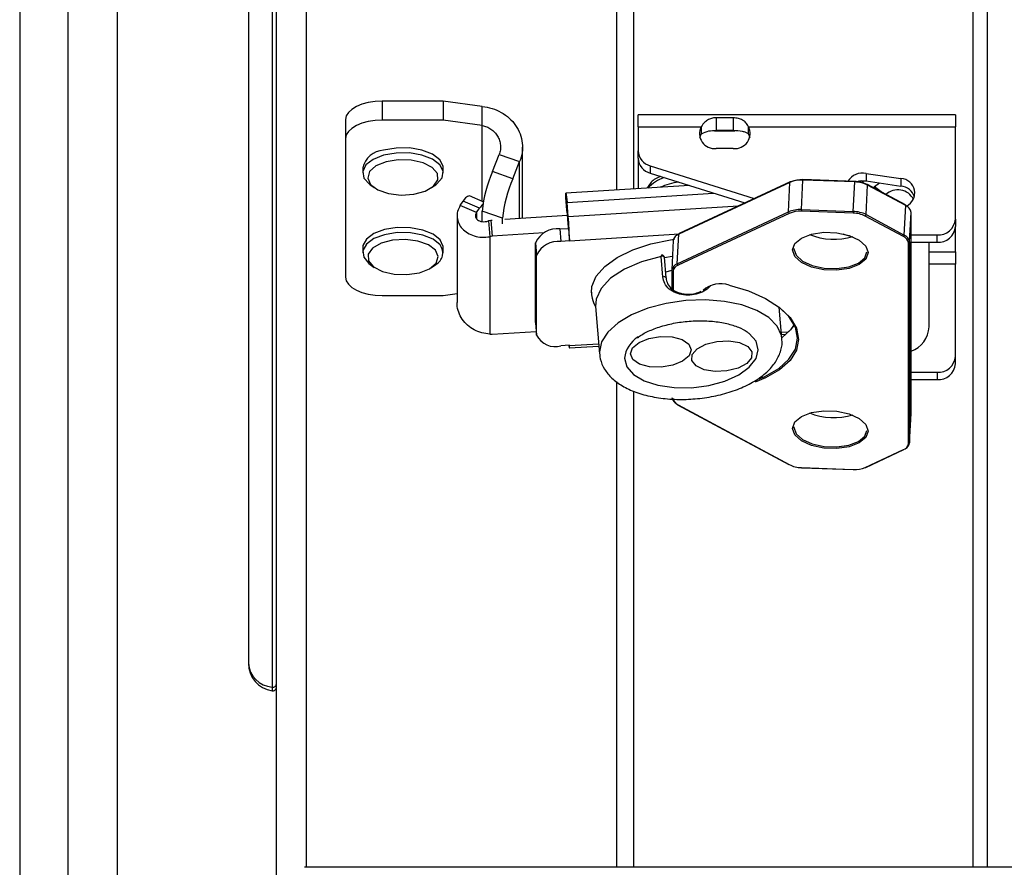
# Model space of a CAD drawing. Units: inches. Extents: x 0.4 to 16.6, y 0.2 to 10.8.
# Drawn here: x 6.1 to 6.2, y 4.3 to 4.4 of the extents above; entities that cross this region are included whole.
import ezdxf

# ---------------------------------------------------------------- set-up
doc = ezdxf.new("R2010")
doc.units = ezdxf.units.IN
doc.header["$MEASUREMENT"] = 0

msp = doc.modelspace()

# ---------------------------------------------------------------- linework, layer by layer
at = {"color": 7, "linetype": 'Continuous', "lineweight": 25}
for p, q in [((6.185537211912161, 4.593156720715837), (6.185537211912163, 4.329270312450406)), ((6.100794354769302, 4.235802964537326), (6.100794354769302, 4.503814920879694)), ((6.10536578334073, 4.235802964537326), (6.10536578334073, 4.503814920879694)), ((6.12000578334073, 4.327880288007586), (6.120005783340728, 4.491718332530301)), ((6.12278578334073, 4.329270312450406), (6.122785783340728, 4.491718332530301)), ((6.151357211912157, 4.491718332530301), (6.151357211912157, 4.391686490161939)), ((6.152965783340735, 4.391787768329596), (6.152965783340735, 4.491718332530301)), ((6.184194354769305, 4.491718332530301), (6.184194354769308, 4.329270312450406)), ((6.09633721191216, 4.447342152471107), (6.09633721191216, 4.237895480022521)), ((6.117418606737805, 4.415006492352275), (6.117418606737805, 4.348075533082364)), ((6.11961770685029, 4.412795056352889), (6.119617706850292, 4.345864097082978)), ((6.129759236659064, 4.399883412460144), (6.129759236659064, 4.398132918320614)), ((6.135383533621944, 4.399883412460143), (6.129759236659064, 4.399883412460144)), ((6.135383533621944, 4.399883412460143), (6.135383533621944, 4.398132918320614)), ((6.138983083678187, 4.399398707149738), (6.135383533621944, 4.399883412460143)), ((6.138983083678187, 4.397648213010207), (6.138983083678187, 4.399398707149738)), ((6.126384658481336, 4.398187526667832), (6.126384658481337, 4.396437032528302)), ((6.135383533621944, 4.398132918320614), (6.129759236659064, 4.398132918320614)), ((6.138983083678187, 4.397648213010207), (6.135383533621944, 4.398132918320614)), ((6.18259817929124, 4.398614326412781), (6.153351835084266, 4.398614326412781)), ((6.153351835084266, 4.397530674521582), (6.153351835084266, 4.398614326412781)), ((6.162125738346358, 4.398354757278084), (6.160550935196753, 4.398354757278084)), ((6.160550935196752, 4.398354757278084), (6.160550935196752, 4.397165766119373)), ((6.162125738346358, 4.398354757278084), (6.162125738346358, 4.397165766119373)), ((6.18259817929124, 4.398614326412781), (6.18259817929124, 4.397530674521583)), ((6.138983083678187, 4.390652984788648), (6.138983083678187, 4.397648213010207)), ((6.153351835084266, 4.397530674521582), (6.159164160817651, 4.397530674521582)), ((6.153351835084266, 4.397530674521582), (6.153351835084266, 4.39529621325234)), ((6.159164160817651, 4.397530674521582), (6.159164160817651, 4.396852320204657)), ((6.160395867212545, 4.397152264814885), (6.162263767354865, 4.397152264814885)), ((6.162125738346358, 4.397165766119373), (6.160550935196752, 4.397165766119373)), ((6.16351251272546, 4.397530674521582), (6.18259817929124, 4.397530674521583)), ((6.16351251272546, 4.396852320204657), (6.16351251272546, 4.397530674521582)), ((6.18259817929124, 4.389008296553603), (6.18259817929124, 4.397530674521583)), ((6.126384658481337, 4.396437032528302), (6.126384658481337, 4.383661359559551)), ((6.159025781877118, 4.396546343023037), (6.159164160817651, 4.396852320204657)), ((6.16351251272546, 4.396852320204657), (6.16365089166599, 4.396546343023043)), ((6.142695119673688, 4.389070326341821), (6.142695119673688, 4.395644149044234)), ((6.153351835084266, 4.394617858935415), (6.153351835084266, 4.39529621325234)), ((6.162125738346358, 4.395524024739633), (6.160550935196752, 4.395524024739633)), ((6.139917073209698, 4.393388723125947), (6.140547510879368, 4.394964374934998)), ((6.140547510879368, 4.394964374934998), (6.142424823520785, 4.394308628288594)), ((6.141794385851116, 4.392732976479543), (6.142424823520785, 4.394308628288594)), ((6.142424823520785, 4.389053308074181), (6.142424823520785, 4.394308628288594)), ((6.153351835084266, 4.394617858935415), (6.153351835084266, 4.391812074749884)), ((6.127957211912157, 4.39372632867787), (6.127957211912157, 4.39326296479136)), ((6.135385783340729, 4.39326296479136), (6.135385783340729, 4.39372632867787)), ((6.141794385851116, 4.392732976479543), (6.139917073209698, 4.393388723125947)), ((6.154462037317125, 4.393925441230969), (6.164053320756489, 4.390907348978131)), ((6.154462037317125, 4.393925441230969), (6.154462037317125, 4.393247086914044)), ((6.154462037317125, 4.393247086914044), (6.163185651653146, 4.390502024377759)), ((6.167372578054949, 4.392457913165383), (6.157121178661543, 4.387669054893984)), ((6.168402340155956, 4.389883801148049), (6.168532785026045, 4.392604455648875)), ((6.17331760663451, 4.392432981286907), (6.168532785026045, 4.392604455648875)), ((6.173321635223674, 4.392488865536343), (6.168536813615211, 4.392660339898311)), ((6.17318716176442, 4.389712326786082), (6.17331760663451, 4.392432981286907)), ((6.17413083631306, 4.392405617419294), (6.173954705263278, 4.392553267609004)), ((6.17436998604812, 4.393229438813924), (6.177582519775607, 4.392739709180422)), ((6.17436998604812, 4.393229438813924), (6.17436998604812, 4.392551084496999)), ((6.17436998604812, 4.392551084496999), (6.177582519775607, 4.392061354863497)), ((6.177582519775607, 4.392739709180422), (6.177582519775607, 4.392061354863497)), ((6.128649176369614, 4.392177940135675), (6.129026766701575, 4.391912310760591)), ((6.134316228551311, 4.391912310760591), (6.134693818883272, 4.392177940135675)), ((6.158076965398283, 4.392109576329013), (6.146688262118597, 4.391392525796061)), ((6.167340715168608, 4.392398819309013), (6.157089315775202, 4.387609961037615)), ((6.167210270298519, 4.389678164808188), (6.167340715168608, 4.392398819309013)), ((6.174379231621857, 4.389421249677493), (6.174509676491947, 4.392141904178319)), ((6.177991595911618, 4.390313620205404), (6.174483561956953, 4.392203805746735)), ((6.178017710446612, 4.390251718636988), (6.174509676491947, 4.392141904178319)), ((6.175138836728913, 4.392002900340478), (6.175588201714114, 4.392365375532599)), ((6.175138836728913, 4.391850733081086), (6.175138836728913, 4.392002900340478)), ((6.175138836728913, 4.392002900340478), (6.175869152310833, 4.39145722721102)), ((6.136938507823464, 4.390249861807995), (6.137218788706219, 4.390653899128761)), ((6.138737441211876, 4.390018211708457), (6.137218788706219, 4.390653899128761)), ((6.139078657077455, 4.39061297905501), (6.137807146289561, 4.391145216291399)), ((6.146769775791035, 4.38999954956357), (6.146671732826831, 4.391163463269105)), ((6.146671732826831, 4.391163463269105), (6.146671732826831, 4.390993874689874)), ((6.146769775791035, 4.38982996098434), (6.146671732826831, 4.390993874689874)), ((6.146671732826831, 4.390993874689874), (6.146673730009316, 4.390946308742043)), ((6.146673730009316, 4.390946308742043), (6.146771772973519, 4.389782395036507)), ((6.146794286532085, 4.390556514033342), (6.160308469841583, 4.39140738810623)), ((6.138457160329121, 4.389614174387691), (6.136938507823464, 4.390249861807995)), ((6.138457160329121, 4.389614174387691), (6.138737441211876, 4.390018211708457)), ((6.140857429925518, 4.389089945171243), (6.138980117284101, 4.389745691817646)), ((6.1389801172841, 4.388778739837401), (6.138980117284101, 4.389745691817646)), ((6.146782107476668, 4.390000325985744), (6.146769775791035, 4.38999954956357)), ((6.146769775791035, 4.38999954956357), (6.146769775791035, 4.38982996098434)), ((6.146904584866815, 4.389247111114615), (6.146794286532085, 4.390556514033342)), ((6.146794286532085, 4.389878159716418), (6.146794286532085, 4.390556514033342)), ((6.146904584866814, 4.388568756797691), (6.146794286532085, 4.389878159716418)), ((6.146904584866815, 4.389247111114615), (6.162617014682437, 4.390236390218353)), ((6.173182503019059, 4.3895586310275), (6.168397681410597, 4.389730105389467)), ((6.168402340155956, 4.389883801148049), (6.17318716176442, 4.389712326786082)), ((6.177887265576524, 4.387531064136163), (6.178017710446612, 4.390251718636988)), ((6.136657446851454, 4.389323518171237), (6.136657446851454, 4.381316386599497)), ((6.138457160329121, 4.389614174387691), (6.138457160329122, 4.389046101227451)), ((6.139775532962176, 4.388886504605837), (6.139551297803062, 4.388838673249665)), ((6.139551297803062, 4.388838673249665), (6.139673851508316, 4.387383781117746)), ((6.139898665271818, 4.388894257208225), (6.139775532962176, 4.388886504605837)), ((6.139775532962176, 4.388886504605837), (6.13989808666743, 4.387431612473917)), ((6.140857429925518, 4.388559360029948), (6.140857429925518, 4.389089945171243)), ((6.14684035019402, 4.389331316524884), (6.141047746013482, 4.388966605125102)), ((6.146904584866814, 4.388568756797691), (6.146904584866815, 4.389247111114615)), ((6.156958870905113, 4.38488930653679), (6.167210270298519, 4.389678164808188)), ((6.167285082876989, 4.389538178138929), (6.157033683483582, 4.384749319867531)), ((6.177803135507334, 4.387396773518152), (6.174295101552667, 4.389286959059484)), ((6.174379231621857, 4.389421249677493), (6.177887265576524, 4.387531064136163)), ((6.17838103707877, 4.386913782601638), (6.178511481948859, 4.389634437102464)), ((6.178511481948859, 4.389634437102464), (6.178511578464138, 4.389638464818928)), ((6.178511481948861, 4.37111685701834), (6.178511481948859, 4.389634437102464)), ((6.178511578464138, 4.371120884734804), (6.178511578464138, 4.389638464818928)), ((6.18259817929124, 4.389008296553603), (6.182598179291241, 4.388329942236679)), ((6.146139688673808, 4.388107241109621), (6.146925010484356, 4.388156686196472)), ((6.146139688673808, 4.388107241109621), (6.146237731638011, 4.386943327404086)), ((6.146925010484356, 4.388184950959678), (6.147023053448559, 4.387021037254143)), ((6.146925010484356, 4.388156686196472), (6.146925010484356, 4.388184950959678)), ((6.146925010484356, 4.388156686196472), (6.147023053448559, 4.386992772490937)), ((6.182598179291241, 4.386000798198958), (6.182598179291241, 4.388329942236679)), ((6.13989808666743, 4.387431612473917), (6.139673851508316, 4.387383781117746)), ((6.139673851508316, 4.387383781117746), (6.139673851508316, 4.378406483213256)), ((6.144655569952477, 4.387731151046595), (6.13989808666743, 4.387431612473917)), ((6.147023053448559, 4.386992772490937), (6.146237731638011, 4.386943327404086)), ((6.147023053448559, 4.387021037254143), (6.157163209764584, 4.387659477321643)), ((6.147023053448559, 4.387021037254143), (6.147023053448559, 4.386992772490937)), ((6.15659603260343, 4.387048460646485), (6.15646558773334, 4.38432780614566)), ((6.156958870905113, 4.38488930653679), (6.157089315775202, 4.387609961037615)), ((6.172232686682358, 4.387655190947652), (6.173085022242586, 4.387386986242056)), ((6.178511578464138, 4.387549551437328), (6.180910890202377, 4.387549551437328)), ((6.180910890202377, 4.386871197120403), (6.180910890202377, 4.387549551437328)), ((6.127957211912157, 4.386377490244518), (6.127957211912157, 4.385914126358007)), ((6.135385783340729, 4.385914126358007), (6.135385783340729, 4.386377490244518)), ((6.143895912072241, 4.386835378904694), (6.143993955036445, 4.385671465199158)), ((6.143895912072241, 4.379486540471341), (6.143895912072241, 4.386835378904694)), ((6.17826398890943, 4.368303064001806), (6.17826398890943, 4.386820644085931)), ((6.17838103707877, 4.386913782601638), (6.178381037078771, 4.368396202517514)), ((6.178511578464138, 4.386871197120403), (6.180910890202377, 4.386871197120403)), ((6.180177449529562, 4.379075461156123), (6.180177449529562, 4.386871197120403)), ((6.143993955036445, 4.378322626765805), (6.143993955036445, 4.385671465199158)), ((6.15564002941786, 4.383671121992322), (6.155479892576328, 4.385572181044697)), ((6.155926910157948, 4.383585398880486), (6.155766773316417, 4.385486457932861)), ((6.180177449529562, 4.386000798198958), (6.182598179291241, 4.386000798198958)), ((6.182598179291241, 4.386000798198958), (6.182598179291241, 4.384868060605653)), ((6.128649176369614, 4.384829101702323), (6.129026766701577, 4.38456347232724)), ((6.134316228551311, 4.38456347232724), (6.134693818883272, 4.384829101702323)), ((6.156465002887587, 4.384303388010988), (6.156464843714997, 4.382557667574629)), ((6.156465002887588, 4.384303388010988), (6.156465099402865, 4.384307415727452)), ((6.182598179291241, 4.384868060605653), (6.180177449529562, 4.384868060605653)), ((6.182598179291241, 4.376345682637674), (6.182598179291241, 4.384868060605653)), ((6.156465002887587, 4.384258946366907), (6.155881772345626, 4.384121250879938)), ((6.155927109876197, 4.383580642285703), (6.155926910157948, 4.383585398880486)), ((6.156572830081484, 4.384206221778816), (6.156572812208446, 4.382475723608379)), ((6.129759236659064, 4.381965473767239), (6.135383533621944, 4.381965473767239)), ((6.135383533621944, 4.381965473767239), (6.136657446851454, 4.382137015348184)), ((6.14942457468655, 4.380941282166703), (6.149791820023674, 4.376581541672844)), ((6.166605165666788, 4.37799782385698), (6.166361238189663, 4.380893600581921)), ((6.143895912072241, 4.379486540471341), (6.143993955036445, 4.378322626765805)), ((6.143895912072241, 4.379486540471341), (6.143897909254727, 4.379438974523509)), ((6.143897909254727, 4.379438974523509), (6.14399595221893, 4.378275060817974)), ((6.139673851508316, 4.378406483213256), (6.13989808666743, 4.378386888248254)), ((6.13989808666743, 4.378386888248254), (6.143964963263453, 4.378642945145954)), ((6.16655576365479, 4.378584298157445), (6.16722021931619, 4.378626133322909)), ((6.166574233002446, 4.378365039926683), (6.166976952485807, 4.378390395773883)), ((6.147023053448559, 4.377382753001169), (6.146237731638011, 4.377333307914317)), ((6.147007075133185, 4.377133061128575), (6.149730916277511, 4.377304558418147)), ((6.147020685110127, 4.377382603886885), (6.147023053448559, 4.377354488237964)), ((6.147023053448559, 4.377354488237964), (6.149712446929854, 4.377523816648909)), ((6.147023053448559, 4.377354488237964), (6.147023053448559, 4.377382753001169)), ((6.149784330589357, 4.376759913977215), (6.149791820023674, 4.376581541672844)), ((6.18259817929124, 4.375667328320748), (6.182598179291241, 4.376345682637674)), ((6.178511578464138, 4.374886937521398), (6.180910890202377, 4.374886937521398)), ((6.180910890202377, 4.374886937521398), (6.180910890202377, 4.374208583204473)), ((6.151357211912158, 4.374036376560292), (6.151357211912158, 4.329270312450406)), ((6.178511578464138, 4.374208583204473), (6.180910890202377, 4.374208583204473)), ((6.152965783340735, 4.329270312450406), (6.152965783340735, 4.373138262353377)), ((6.156984985440107, 4.371894195709635), (6.167236384833513, 4.366370575595854)), ((6.157033683483582, 4.371896055431717), (6.167285082876989, 4.366372435317936)), ((6.178380548748295, 4.368375812099306), (6.178510993618386, 4.371096466600132)), ((6.178381037078771, 4.368396202517514), (6.178511481948861, 4.37111685701834)), ((6.178510993618386, 4.371096466600132), (6.178511481948861, 4.37111685701834)), ((6.178511481948861, 4.37111685701834), (6.178511578464138, 4.371120884734804)), ((6.174295101552667, 4.36612121623849), (6.177803135507334, 4.367759965913091)), ((6.174347368735516, 4.366116468177206), (6.177855402690183, 4.367755217851808)), ((6.168397681410597, 4.36610076334992), (6.173182503019059, 4.365929288987952)), ((6.168398311566792, 4.366085515806246), (6.173183133175255, 4.365914041444278)), ((7.04846917023993, 4.32927031245041), (6.122605253584396, 4.329270312450406))]:
    msp.add_line(p, q, dxfattribs=at)
at = {"color": 7, "linetype": 'Continuous', "lineweight": 25, "flags": 128}
for points in [[(6.129759236659064, 4.399883412460144), (6.129100889115702, 4.399850826490177), (6.128467841499226, 4.399754320840826), (6.12788442147452, 4.399597604170075), (6.127373049545948, 4.399386699011694), (6.126953377449945, 4.399129710332641), (6.126641532949802, 4.398836514063733), (6.126449500054779, 4.398518377573157), (6.126384658481336, 4.398187526667832)], [(6.129759236659064, 4.398132918320614), (6.129100889115702, 4.398100332350645), (6.128467841499227, 4.398003826701295), (6.127884421474521, 4.397847110030544), (6.127373049545948, 4.397636204872163), (6.126953377449945, 4.39737921619311), (6.126641532949803, 4.397086019924203), (6.126449500054779, 4.396767883433625), (6.126384658481337, 4.396437032528302)], [(6.135385783340729, 4.39372632867787), (6.135371332488398, 4.393890824041599), (6.135064583618387, 4.394485638824133), (6.134390141231997, 4.394998170570409), (6.133421091626842, 4.395372878512966), (6.132262446363997, 4.395569157232039), (6.131039762635922, 4.395565736882836), (6.12988553719645, 4.395362988113265)], [(6.12988553719645, 4.394899624226755), (6.128924848281597, 4.394519518011973), (6.128261801441915, 4.394003244758305), (6.127968248090714, 4.393406750683591), (6.128075999288546, 4.392794675176385), (6.128573378521194, 4.392233346115225), (6.128649176369615, 4.392177940135675)], [(6.13010866416884, 4.394293964288368), (6.1291847140843, 4.393913533520281), (6.128596617896869, 4.39339105748602), (6.128423801255414, 4.392797099469151), (6.128689604004973, 4.392211876791088), (6.129358128011354, 4.391714427017336), (6.130339085403077, 4.391371933496301), (6.131499992448716, 4.391230651875824), (6.132684062218951, 4.391309663021617), (6.133731379530153, 4.391598296040625), (6.13450049837606, 4.392057569444261), (6.134887544994696, 4.392625455814442), (6.134840246595518, 4.393225258950108), (6.13436499108942, 4.393775972114162), (6.133525964365985, 4.394203218442194), (6.13243648163342, 4.394449295950148), (6.13124368357179, 4.394480970507012), (6.13010866416884, 4.394293964288368)], [(6.134693818883271, 4.392177940135675), (6.13479223315618, 4.392250742809075), (6.135277146842263, 4.392814819747487), (6.135371332488398, 4.393427460155089), (6.135064583618389, 4.394022274937623), (6.134390141231997, 4.394534806683898), (6.133421091626842, 4.394909514626455), (6.132262446363997, 4.395105793345528), (6.131039762635922, 4.395102372996325), (6.12988553719645, 4.394899624226755)], [(6.173481944859099, 4.392463809640749), (6.173755674565277, 4.392539495793764), (6.17436998604812, 4.392551084496999)], [(6.173899370054294, 4.392397781990073), (6.17369581638124, 4.392521057506673), (6.173688368683303, 4.392525245481267)], [(6.146671732826831, 4.391163463269105), (6.146674087661913, 4.39130093337741), (6.146681061672169, 4.391377209897829), (6.146692386850292, 4.39138936156646), (6.146707627976041, 4.391336921401493), (6.1467261993415, 4.391221904649057), (6.14674738725951, 4.391048731338447), (6.146770377490263, 4.390824056422874), (6.146794286532085, 4.390556514033342)], [(6.146769775791035, 4.38999954956357), (6.146770246758051, 4.390027043585231), (6.146771641560101, 4.390042298889315), (6.146773906595727, 4.390044729223042), (6.146776954820877, 4.390034241190047), (6.146780669093968, 4.390011237839561), (6.146784906677571, 4.389976603177439), (6.146789504723722, 4.389931668194324), (6.146794286532085, 4.389878159716418)], [(6.146817663377337, 4.389600642295323), (6.146812889329271, 4.389612108209779), (6.146769775791035, 4.38982996098434)], [(6.135104934889553, 4.387089518094476), (6.134458855584322, 4.387611196121452), (6.133510722794041, 4.387999182973743), (6.132363281418331, 4.388211434255666), (6.131140874534639, 4.38822494924741), (6.129975968896409, 4.388038263389909), (6.128994800104918, 4.387671606992554), (6.128303693023125, 4.38716471296526), (6.127977539826975, 4.386572511141154), (6.127957211912158, 4.386377490244518)], [(6.135104934889553, 4.386626154207965), (6.134458855584322, 4.387147832234942), (6.133510722794041, 4.387535819087232), (6.132363281418331, 4.387748070369156), (6.131140874534639, 4.387761585360899), (6.129975968896409, 4.387574899503399), (6.128994800104918, 4.387208243106044), (6.128303693023125, 4.38670134907875), (6.127977539826975, 4.386109147254644), (6.128051684276058, 4.385495811890327), (6.128518091668846, 4.384927807389401), (6.128649176369615, 4.384829101702324)], [(6.134675982238337, 4.386136012084403), (6.134025219279684, 4.386639374877761), (6.13305657316934, 4.386990606485377), (6.131900864931961, 4.387142271132403), (6.130714179369002, 4.387073885667854), (6.129656784941393, 4.386794685927655), (6.12887148862581, 4.386342379383819), (6.128464349041147, 4.38577805254141), (6.128490352644353, 4.385177920867534), (6.128945987504723, 4.384623035470196), (6.129769717609604, 4.384188336697031), (6.130850293643887, 4.383932533026105), (6.132041777826461, 4.383890172160632), (6.13318325361623, 4.384066975170226), (6.134120558382649, 4.38443906382874), (6.134727103923229, 4.384956185501029), (6.134920972901728, 4.385548500039778), (6.134675982238337, 4.386136012084403)], [(6.135385783340729, 4.386377490244518), (6.135378947992058, 4.386490680801708), (6.135104934889553, 4.387089518094476)], [(6.149036892579716, 4.382211466711143), (6.149085453408301, 4.382791288226655), (6.149489621624282, 4.383741933959749), (6.150279059599664, 4.384651427167366), (6.151416854092118, 4.385477240957949), (6.152849803095743, 4.386180761196477), (6.154510903507738, 4.3867290920585), (6.156322484119019, 4.387096594202339), (6.156713561313244, 4.387148942862528)], [(6.156982390913869, 4.387554686647055), (6.157069749583838, 4.387610476577271), (6.157173445844393, 4.387664306832701)], [(6.167586993631426, 4.38616953320064), (6.167797108891384, 4.386761364607367), (6.168402111669937, 4.387266752548444), (6.1693290297031, 4.387624739779446), (6.170466062996222, 4.387792147756985), (6.171676068553328, 4.387748784608291), (6.17281310184645, 4.387499880569069), (6.173740019879612, 4.387075457139881), (6.174345022658166, 4.38652670605011), (6.174555137918124, 4.385919814779886), (6.174345022658166, 4.385327983373159), (6.173740019879612, 4.384822595432082), (6.17281310184645, 4.38446460820108), (6.171676068553328, 4.384297200223541), (6.170466062996222, 4.384340563372235), (6.1693290297031, 4.384589467411457), (6.168402111669937, 4.385013890840646), (6.167797108891384, 4.385562641930417), (6.167586993631426, 4.38616953320064)], [(6.167705018461714, 4.386303452552766), (6.167704041800765, 4.386262671716349), (6.167907379149113, 4.385675357583875), (6.168492865709001, 4.38514430814216), (6.16938988316045, 4.384733575791333), (6.170490237960245, 4.384492700914667), (6.171661211080025, 4.384450736577221), (6.172761565879821, 4.38461274429742), (6.173658583331269, 4.384959183553228), (6.174244069891158, 4.385448268657496), (6.174446430578556, 4.385980227892106)], [(6.155479892576328, 4.385572181044697), (6.153669946448264, 4.385072343504658), (6.152087019780513, 4.384385768813005), (6.15081746901609, 4.383549912999409), (6.149930554399622, 4.382610376113704), (6.149474661490021, 4.381618414518665), (6.14942457468655, 4.380941282166703)], [(6.15652520916715, 4.38557131477983), (6.156495828342471, 4.385566884556754), (6.155770842523738, 4.385438150476936)], [(6.126384658481337, 4.383661359559551), (6.126449500054779, 4.383330508654226), (6.126641532949803, 4.38301237216365), (6.126953377449945, 4.382719175894741), (6.127373049545948, 4.382462187215689), (6.127884421474521, 4.382251282057308), (6.128467841499227, 4.382094565386558), (6.129100889115702, 4.381998059737207), (6.129759236659064, 4.381965473767239)], [(6.161739746533213, 4.382926283909368), (6.163531792368971, 4.382390950610477), (6.165104537662214, 4.381695349326907), (6.16639650538675, 4.380866670410781), (6.167357193828174, 4.379937306084571), (6.167949050644904, 4.378943584261807), (6.168148940751321, 4.377924348525609), (6.167949050644904, 4.376919439772217), (6.167357193828174, 4.375968138870578), (6.16639650538675, 4.375107631212818), (6.165104537662214, 4.374371553174791), (6.164141507837226, 4.373984466715925)], [(6.166603426067385, 4.378017390887712), (6.166563330921453, 4.378274739793337), (6.166172200389858, 4.379145467157619), (6.165408228155616, 4.379929420106254), (6.164307136711307, 4.380589941870667), (6.162920411869089, 4.381096147187268), (6.161312895341352, 4.381424366458061), (6.159559752814306, 4.381559252514733), (6.157742959284038, 4.38149449823519), (6.155947465996802, 4.381233131457574), (6.154257228223162, 4.380787373401916), (6.152751279602849, 4.380178067219476), (6.151500036619607, 4.37943370339015), (6.150562006004677, 4.378589087539296), (6.149981049027065, 4.377683712965375), (6.149784330589357, 4.376759913977215)], [(6.164522280597103, 4.37429457154614), (6.165030261962596, 4.37451178883058), (6.16630803223961, 4.375239778098956), (6.167258163665194, 4.37609082962861), (6.167843516560863, 4.377031676674187), (6.168041210072703, 4.378025542474244), (6.167843516560863, 4.379033577817738), (6.167258163665194, 4.380016379620471), (6.166361238189663, 4.380893600581921)], [(6.167733829442447, 4.379281251611211), (6.167388608535283, 4.378811484129435), (6.16659844568081, 4.378077599941316)], [(6.166599268161858, 4.378067835885612), (6.167496956188985, 4.378883125835748), (6.167760334620774, 4.379226218899798)], [(6.152088165772783, 4.376188202247834), (6.152298416565431, 4.37539673947337), (6.152914840699314, 4.374685689015123), (6.153895429888394, 4.374103507786756), (6.155173358599938, 4.373689870476881), (6.156661538104129, 4.373472965784601), (6.158258551427092, 4.373467575406241), (6.159855564750054, 4.373674066687178), (6.161343744254245, 4.374078367587859), (6.162621672965789, 4.374652925670043), (6.163602262154869, 4.37535858574993), (6.164218686288751, 4.376147258259234), (6.164428937081399, 4.376965196469791), (6.164218686288751, 4.377756659244255), (6.163602262154869, 4.378467709702502), (6.163569535766077, 4.378493867357701)], [(6.157441730752605, 4.375915240785377), (6.156537225967506, 4.375547897723094), (6.155465835759735, 4.375368086590603), (6.154390669576248, 4.375403182002833), (6.153475411722076, 4.375647841001411), (6.152859401908684, 4.376064816471645), (6.152636422046016, 4.376590627678083), (6.152840418796847, 4.377145224631035), (6.153440335505099, 4.37764417497185), (6.154344840290198, 4.378011518034132), (6.155416230497969, 4.378191329166623), (6.156491396681457, 4.378156233754393), (6.157406654535628, 4.377911574755815), (6.158022664349021, 4.377494599285581), (6.158245644211688, 4.376968788079143), (6.158041647460856, 4.376414191126191), (6.157441730752605, 4.375915240785377)], [(6.146959971716783, 4.377378781276884), (6.146970402484381, 4.377297994904012), (6.146988354804324, 4.377186812043323), (6.147003087892547, 4.377136119883855), (6.147014035564735, 4.377147866496865), (6.14702077710798, 4.377221600466603), (6.147023053448559, 4.377354488237964)], [(6.158342838723874, 4.376518648294069), (6.158791682263863, 4.377049812252093), (6.159588303086837, 4.377478042854031), (6.160611422893884, 4.377738145872658), (6.161705280968984, 4.377790522981228), (6.162703347336052, 4.377627200239761), (6.163453675438197, 4.377273042055122), (6.163842034623606, 4.376781965800468), (6.163809300726787, 4.376228733383955), (6.163360457186798, 4.375697569425931), (6.162563836363824, 4.375269338823993), (6.161540716556777, 4.375009235805366), (6.160446858481676, 4.374956858696796), (6.159448792114608, 4.375120181438263), (6.158698464012464, 4.375474339622902), (6.158310104827055, 4.375965415877555), (6.158342838723874, 4.376518648294069)], [(6.167586993631426, 4.369719441015214), (6.167797108891384, 4.370311272421941), (6.168402111669938, 4.370816660363018), (6.1693290297031, 4.37117464759402), (6.170466062996222, 4.371342055571559), (6.171676068553328, 4.371298692422865), (6.17281310184645, 4.371049788383643), (6.173740019879614, 4.370625364954455), (6.174345022658166, 4.370076613864684), (6.174555137918124, 4.369469722594459), (6.174345022658166, 4.368877891187733), (6.173740019879614, 4.368372503246656), (6.17281310184645, 4.368014516015655), (6.171676068553328, 4.367847108038115), (6.170466062996222, 4.367890471186809), (6.1693290297031, 4.368139375226031), (6.168402111669938, 4.368563798655219), (6.167797108891384, 4.36911254974499), (6.167586993631426, 4.369719441015214)], [(6.167705018461714, 4.36985336036734), (6.167704041800765, 4.369812579530923), (6.167907379149113, 4.369225265398448), (6.168492865709001, 4.368694215956734), (6.16938988316045, 4.368283483605907), (6.170490237960245, 4.36804260872924), (6.171661211080025, 4.368000644391794), (6.172761565879821, 4.368162652111994), (6.173658583331269, 4.368509091367802), (6.174244069891158, 4.36899817647207), (6.174446430578556, 4.36953013570668)]]:
    msp.add_lwpolyline(points, dxfattribs=at)
at = {"color": 7, "linetype": 'Continuous', "lineweight": 25}
for centre, radius, start, end in [((6.160389508003774, 4.396894981541561), 0.001380427937773541, 152.5803471419756, 276.7155318681741), ((6.162287165539337, 4.396894981541561), 0.00138042793777433, 263.2844681317908, 27.41965285800742), ((6.129966923953382, 4.39331278370092), 0.002051819177365388, 92.27327115162275, 168.3723631092456), ((6.154838302865433, 4.395365150597166), 0.001488065462928202, 182.6552817785534, 255.3534490048127), ((6.154838302865436, 4.394686796280243), 0.001488065462930594, 182.6552817786512, 255.3534490047307), ((6.150890373384357, 4.388624481780464), 0.01196291403969644, 156.5311204352366, 174.6221274774995), ((6.152767686025816, 4.387968735134047), 0.01196291403973922, 156.531120435256, 174.6221274774547), ((6.156954417638781, 4.389321344857915), 0.003717995058104876, 108.8283421701004, 136.760294236085), ((6.167403818234663, 4.392402931714037), 6.323692608475539e-05, 119.6050169344248, 183.7286734680065), ((6.168379038011394, 4.389937703054599), 0.002671180926779168, 86.70036344911506, 112.8744443024897), ((6.167394107423789, 4.392404855344168), 5.725946310170988e-05, 57.53282650090846, 112.0859280247345), ((6.168393946557734, 4.390156123266628), 0.002493102198345407, 86.7003634491622, 112.874444302402), ((6.168988035058181, 4.392599724872007), 0.0004552746116461851, 172.3489510755673, 179.4046265277359), ((6.174065544448129, 4.391629120388919), 0.001629019259927192, 79.22886449180193, 147.2120957093997), ((6.173772856666754, 4.392428250510052), 0.0004552746117544881, 172.3489510789784, 179.4046265294424), ((6.1732685576922, 4.389645582498736), 0.002787830303845444, 63.56439825550341, 88.9918890017203), ((6.173258195008499, 4.392478606861864), 6.426430816141798e-05, 355.5476213433029, 9.185567941279382), ((6.173276486367041, 4.389872045790352), 0.002601974950280836, 63.56439825562403, 88.99188900159044), ((6.177532994762136, 4.391417077308749), 0.001323558761417676, 294.6181797050028, 87.855601952812), ((6.15802653704054, 4.385943387848423), 0.006552911337395857, 98.38724452073815, 113.7780368199975), ((6.174461004275223, 4.392155968471729), 5.288907150835149e-05, 64.75376432902958, 119.6202295681493), ((6.174448947591593, 4.392152743638107), 6.168867989200963e-05, 349.8798878157622, 55.86714526727172), ((6.177299265566361, 4.390099698318605), 0.001611576323742941, 26.79642496255202, 132.9822506691097), ((6.177414617778307, 4.390568631209819), 0.001502136807001534, 19.08238143290983, 83.58232816063953), ((6.137939956357517, 4.390388233961046), 0.0007685445742551933, 99.951078305358, 159.7771117098571), ((6.140524744161344, 4.388848665958015), 0.002135951566762316, 134.0743372869649, 146.8007300935892), ((6.168248593141304, 4.387217048553762), 0.002671180926790726, 86.70036344911028, 112.874444302386), ((6.168254184196923, 4.38724113630147), 0.002493102198333818, 86.70036344912654, 112.8744443024487), ((6.17239857354372, 4.389685750928005), 0.00400113798551615, 177.1627870312855, 179.3648368274517), ((6.177183395148745, 4.389514276566096), 0.004001137982078446, 177.1627870296863, 179.3648368277454), ((6.173138112822111, 4.386924927997922), 0.002787830303835079, 63.56439825543859, 88.99188900173469), ((6.177956981546266, 4.390262558096779), 6.168867988458359e-05, 349.8798878120214, 55.86714527156565), ((6.177734153462088, 4.389518769848526), 0.0007858870720281469, 8.463567705273057, 68.84996712569325), ((6.113958912339126, 4.386377598547681), 0.03307040127778121, 1.11485338098042, 4.977803821101185), ((6.167370448939664, 4.389673784265548), 0.0001602385291782104, 178.4334736507363, 237.8089780813348), ((6.173136724006237, 4.386957058825204), 0.002601974950258414, 63.56439825552895, 88.99188900171873), ((6.174213371279119, 4.389431659360741), 0.0001661866865865163, 299.4588249647823, 356.408727782029), ((6.181017423095864, 4.389131520128974), 0.001585551701694885, 266.1474058791899, 355.5426762326157), ((6.145865304672597, 4.385976171375205), 0.002148661162925888, 82.66329653740415, 156.4292967957383), ((6.141224296499598, 4.388074013251646), 0.005701793324128318, 1.11485338111743, 4.977803820987321), ((6.181017423095862, 4.388453165812053), 0.001585551701697818, 266.1474058792626, 355.5426762324952), ((6.157310652409254, 4.386918087743475), 0.0007264148681830839, 107.7399524429005, 169.6608509663677), ((6.157152418841244, 4.387614073442645), 6.323692607224323e-05, 119.6050169260129, 183.7286734736097), ((6.17141203959535, 4.393156275688172), 0.006006133404475621, 247.7256584484295, 286.7843234045397), ((6.177721405233772, 4.38754147381942), 0.00016618668660102, 299.4588249671251, 356.4087277792606), ((6.177538482321775, 4.386712687982254), 0.0007334946005615217, 8.46356770539884, 68.84996712549831), ((6.177603708591998, 4.386798115347702), 0.0007858870720280913, 8.463567705199477, 68.84996712560951), ((6.134110004296552, 4.385908214613347), 0.001226916519738931, 298.4139837004278, 35.8141284550242), ((6.145963347636798, 4.384812257669673), 0.002148661162922173, 82.66329653732159, 156.4292967958184), ((6.178274693891821, 4.386927308121319), 0.0001071998745021878, 264.2688897149266, 352.7516131013606), ((6.155597449408821, 4.385614323941659), 0.0001248824752724724, 143.9814296155148, 199.7222266031455), ((6.155573141194737, 4.385361347905074), 0.0002305339836097341, 32.86740298259246, 113.8591521315845), ((6.155542595374508, 4.385467574170406), 0.0002249718785156235, 93.60267619620612, 101.838600884696), ((6.155542595374508, 4.385467574170406), 0.0002249718785155373, 4.814977140266956, 93.60267619620612), ((6.156569488249402, 4.384310925332774), 0.0001047568711503552, 184.1260320754581, 271.8280935919052), ((6.157173977609329, 4.384206331038091), 0.0007160491784941409, 107.4820936299561, 171.8844430783076), ((6.157234449740852, 4.384111876068744), 0.0006683125665962059, 107.4820936300278, 171.8844430781999), ((6.15711904954626, 4.384884925994149), 0.0001602385291796299, 178.4334736507537, 237.8089780805285), ((6.155733278036273, 4.383460288852707), 0.0002305339836029281, 32.86740298170817, 113.8591521331956), ((6.160975538503576, 4.380577640383408), 0.002469846214767266, 71.97600704275547, 131.2509584642811), ((6.177664174442927, 4.379193068618503), 0.00251602527338416, 289.6821945078003, 357.3208267979411), ((6.145691455384323, 4.379133456304424), 0.001881210241240037, 205.5319819429121, 286.8810392070861), ((6.154764602029182, 4.375853944863731), 0.002697228027697166, 121.9065414682915, 172.8812470635588), ((6.181017423095862, 4.376468906213049), 0.001585551701697818, 266.1474058792626, 355.5426762324952), ((6.181017423095864, 4.375790551896121), 0.001585551701695043, 266.147405879192, 355.5426762325517), ((6.157242427889638, 4.372689046066513), 0.0007858870720273434, 188.4635677052739, 248.8499671256707), ((6.157298336669136, 4.372580140967613), 0.0007334946005572715, 188.463567705166, 248.8499671258122), ((6.15701959980547, 4.371945257818264), 6.168867989427915e-05, 169.8798878170083, 235.867145265687), ((6.157007543121838, 4.371942032984641), 5.288907150922507e-05, 244.7537643285704, 299.6202295668381), ((6.171412039595352, 4.376706183502734), 0.006006133404465052, 247.7256584484066, 286.7843234045285), ((6.177602369250067, 4.368397409711874), 0.000668312566591308, 287.4820936299251, 351.8844430784485), ((6.177716395505468, 4.368479046040608), 0.0006697846447043994, 294.5037344207507, 352.8950732156353), ((6.17827469389182, 4.368409728037197), 0.0001071998745046616, 264.2688897160135, 352.7516131005985), ((6.177833873321343, 4.367808275673009), 5.725946308994381e-05, 237.5328264937529, 292.0859280297478), ((6.167258942515244, 4.366418412870867), 5.288907151452839e-05, 244.7537643323134, 299.6202295643457), ((6.168443460423421, 4.368702335552219), 0.002601974950262157, 243.5643982555296, 268.9918890016818), ((6.173326000232731, 4.368418258075955), 0.002493102198340153, 266.7003634491763, 292.8744443024316), ((6.174325839366676, 4.366169525998409), 5.725946309144253e-05, 237.5328264947071, 292.0859280290795), ((6.168461751782194, 4.366095774480727), 6.426430838701314e-05, 175.5476213613461, 189.1855679111385), ((6.17324657339066, 4.36592430011876), 6.426430839055515e-05, 175.547621361592, 189.1855679106329), ((6.120005783340729, 4.348075533082363), 0.002587176602924401, 180.0000000000205, 261.2333336784459), ((6.119782315552577, 4.348226922079598), 0.002368551876045932, 183.6646304904137, 266.0148676953729), ((6.11968252234971, 4.346182176698283), 0.0003246162205409126, 258.482449721716, 354.7626673649435)]:
    msp.add_arc(centre, radius, start, end, dxfattribs=at)
for points in [[(6.138983083678187, 4.399398707149738), (6.139285419204382, 4.39935190084897), (6.139890090256772, 4.399258288247433), (6.140743194071237, 4.398879435965959), (6.141491807566951, 4.398344359576859), (6.142091099109049, 4.397662576174631), (6.142506801931656, 4.396873733731735), (6.142709232231828, 4.396020152757454), (6.142704977653672, 4.39514133529686), (6.142518208231748, 4.39458619729135), (6.142424823520785, 4.394308628288594)], [(6.138983083678187, 4.397648213010207), (6.139120508917366, 4.397611513841216), (6.139395359395726, 4.397538115503233), (6.139783133856846, 4.397319639187545), (6.140123412718535, 4.397030151913845), (6.140395817964942, 4.396673979634178), (6.140584773793401, 4.396269144154207), (6.140676787566205, 4.395834882069061), (6.140674853667043, 4.395389148853774), (6.140589958475259, 4.395105966241256), (6.140547510879368, 4.394964374934998)], [(6.136938507823464, 4.390249861807995), (6.136848356822893, 4.390077636751772), (6.136668054821751, 4.389733186639324), (6.136634739298141, 4.38916545541734), (6.136782235471293, 4.388615078606036), (6.137116169884647, 4.38811854594012), (6.137609668983441, 4.387715642852629), (6.138229889361128, 4.387442651779023), (6.138935529534307, 4.387308525963984), (6.139427744183646, 4.387358696066492), (6.139673851508316, 4.387383781117746)], [(6.138457160329121, 4.389614174387691), (6.138421099928893, 4.389560739829288), (6.138348979128436, 4.389453870712482), (6.138335652918992, 4.389273144615948), (6.138394651388253, 4.389099360283685), (6.138528225153594, 4.388947113609579), (6.138725624793111, 4.388832318766841), (6.138973712944187, 4.388769488729658), (6.139255969013459, 4.388762204795902), (6.139452854873194, 4.388813183765077), (6.139551297803062, 4.388838673249665)]]:
    msp.add_open_spline(points, degree=3, dxfattribs=at)
for points, knots in [([(6.160550935196753, 4.398354757278084), (6.160491665061639, 4.398352931590551), (6.160370805178288, 4.398349208764849), (6.160123134468569, 4.398308452572589), (6.159813567134846, 4.398195821390582), (6.159468223958029, 4.397947022524014), (6.159272179596197, 4.397678582625857), (6.159164160817651, 4.397530674521582)], [0, 0, 0, 0, 0.09291266673329239, 0.1894615904286754, 0.4066207211877897, 0.6730530563935201, 1, 1, 1, 1]), ([(6.16351251272546, 4.397530674521582), (6.163444638880934, 4.397659702110897), (6.163314173370873, 4.397907715913114), (6.162993592586925, 4.398149601327586), (6.162592952530145, 4.398297617994779), (6.16228464139036, 4.398335323779778), (6.162125738346358, 4.398354757278084)], [0, 0, 0, 0, 0.2630266849701764, 0.5055837171803884, 0.7451786776222847, 1, 1, 1, 1]), ([(6.160550935196752, 4.397165766119373), (6.160312241745769, 4.397159309345175), (6.159816095089497, 4.397145888336278), (6.159386881888189, 4.396952612230057), (6.159164160817651, 4.396852320204657)], [0, 0, 0, 0, 0.4810945472806861, 1, 1, 1, 1]), ([(6.16351251272546, 4.396852320204657), (6.163439275849414, 4.396902797902748), (6.163279974535269, 4.397012594552673), (6.162813116394759, 4.397130233009861), (6.162413791881383, 4.39715087556849), (6.162125738346358, 4.397165766119373)], [0, 0, 0, 0, 0.1916687739764463, 0.4169086561785176, 1, 1, 1, 1]), ([(6.155398089748878, 4.392952538993488), (6.155368831935197, 4.392941253853097), (6.154981364894014, 4.392791802496122), (6.154532180449984, 4.392438531891028), (6.154276173075385, 4.39201942606319), (6.154181419672384, 4.391864306690293)], [0, 0, 0, 0, 0.04893003340994987, 0.6479901566671015, 1, 1, 1, 1]), ([(6.160009426072588, 4.382885707762116), (6.15999217442526, 4.382854042735986), (6.159871152820561, 4.382631910193972), (6.159426736781351, 4.382340194738432), (6.158729520261033, 4.382059520798449), (6.157933657728044, 4.381973029459653), (6.157164005761285, 4.382065882459394), (6.156480330892527, 4.382335294100553), (6.155952607088145, 4.382778299856047), (6.155696285078322, 4.38326160472044), (6.155652818719295, 4.383578021319611), (6.15564002941786, 4.383671121992322)], [0, 0, 0, 0, 0.02195491472131688, 0.1540153795220909, 0.2894372990633246, 0.4219714652223323, 0.550660980018999, 0.6799446354129958, 0.8124260054863328, 0.9448092637426329, 1, 1, 1, 1]), ([(6.155927109876197, 4.383580642285703), (6.155938526485417, 4.383496724367208), (6.155977275352152, 4.383211900372838), (6.156202309413971, 4.382778978673201), (6.156665267160028, 4.38238283285149), (6.157266536560169, 4.382141109597462), (6.157942671516412, 4.382060008507304), (6.158614646039195, 4.382123786048149), (6.158983265451277, 4.382290622194581), (6.159155334397645, 4.382368500133159)], [0, 0, 0, 0, 0.0678552936426937, 0.2303061863452047, 0.3918460549629039, 0.5481031177497949, 0.7024701245469734, 0.8611151488382115, 0.9999999999999999, 0.9999999999999999, 0.9999999999999999, 0.9999999999999999]), ([(6.149031513997532, 4.382385041459777), (6.149043385638536, 4.382155645263957), (6.149069779009408, 4.381645645098757), (6.14929927115624, 4.381183895603201), (6.149425538580716, 4.380929839329982)], [0, 0, 0, 0, 0.4497963166922911, 1, 1, 1, 1]), ([(6.139673851508316, 4.378406483213256), (6.139427759713623, 4.378432915566691), (6.138935576124235, 4.378485780273559), (6.138229703001414, 4.378774472863464), (6.137610367832368, 4.379201972468723), (6.137113560848652, 4.379759602499917), (6.136791972766349, 4.380410046704558), (6.136645039184136, 4.380946952320499), (6.136671063044999, 4.381249711103363), (6.136676710773717, 4.38131541616847)], [0, 0, 0, 0, 0.1593073637444947, 0.3186147274889412, 0.4779220912333855, 0.6372294549778276, 0.7965368187222734, 0.9558441824667181, 1, 1, 1, 1]), ([(6.153283968465202, 4.378062596136613), (6.15340872693841, 4.378158682442693), (6.153769679534766, 4.378436680407583), (6.15467987336543, 4.378862533358109), (6.155920823465459, 4.379271085017687), (6.157328836277514, 4.379546265971562), (6.158798030331973, 4.379663557137993), (6.16023476243562, 4.37961325686483), (6.16154944906126, 4.379401835158665), (6.162621267845282, 4.379060629691022), (6.163292515038703, 4.378724523412105), (6.163482454072709, 4.378546894247865), (6.163525126990389, 4.378506986944225)], [0, 0, 0, 0, 0.0585573344232612, 0.1694187284626905, 0.2825148639407522, 0.3974449910236697, 0.5133486255094016, 0.6293586125763316, 0.7443746767479277, 0.8575069501748249, 0.9679866004530749, 1, 1, 1, 1]), ([(6.149780958135935, 4.376840091935817), (6.149797387523091, 4.376602090659047), (6.149837659596543, 4.376018696719329), (6.150219445845305, 4.375147084759086), (6.150914145776492, 4.374305817043327), (6.15188455783989, 4.373592987411119), (6.153129486949999, 4.373016999258376), (6.154614209661736, 4.372608588809197), (6.156257678655603, 4.372390852289298), (6.157976316273114, 4.372369215743109), (6.159700955959583, 4.372540405037974), (6.161365518531305, 4.372897701551516), (6.162907428192094, 4.373432284892239), (6.164271099564213, 4.374136831985031), (6.165351212759309, 4.374973099928808), (6.166122680997025, 4.375905537941242), (6.166531724618237, 4.37688312418055), (6.166683046905763, 4.377622109375196), (6.166593994502777, 4.3779848543107), (6.166584178464086, 4.378024838838939)], [0, 0, 0, 0, 0.0392182459768053, 0.09613262306711473, 0.1535216658518612, 0.2147874143536523, 0.2804992100658878, 0.348114223945268, 0.4153215051586444, 0.4820175750179336, 0.5485007074780381, 0.6151155308237793, 0.682151551762897, 0.7500641715530212, 0.8193203026769139, 0.8811209719545358, 0.9383949137959038, 0.9932094150244964, 0.9999999999999999, 0.9999999999999999, 0.9999999999999999, 0.9999999999999999]), ([(6.119617706850292, 4.345517570992167), (6.119646946049685, 4.345515363701352), (6.119706029368116, 4.345510903453849), (6.119792666635812, 4.345533620129907), (6.119867408366502, 4.345574702105621), (6.119922737207927, 4.345626105301451), (6.119959148120695, 4.345677949197977), (6.119989277421367, 4.345743524706407), (6.120019749708534, 4.345911098605299), (6.120012165653399, 4.346042209624491), (6.12000578334073, 4.34615254525681)], [0, 0, 0, 0, 0.05618412991813395, 0.1135306337854034, 0.1675874041510602, 0.2178772346427888, 0.2665928044767714, 0.3161788459108694, 0.4245347195498332, 1, 1, 1, 1]), ([(6.119617706850292, 4.345864097082978), (6.119617706850292, 4.345708219320904), (6.119617706850292, 4.345499394702409), (6.119617706850292, 4.34554908270975), (6.119617706850292, 4.345561680955155)], [0, 0, 0, 0, 0.7464529958022387, 1, 1, 1, 1])]:
    msp.add_open_spline(points, degree=3, knots=knots, dxfattribs=at)

doc.saveas('drawing.dxf')
